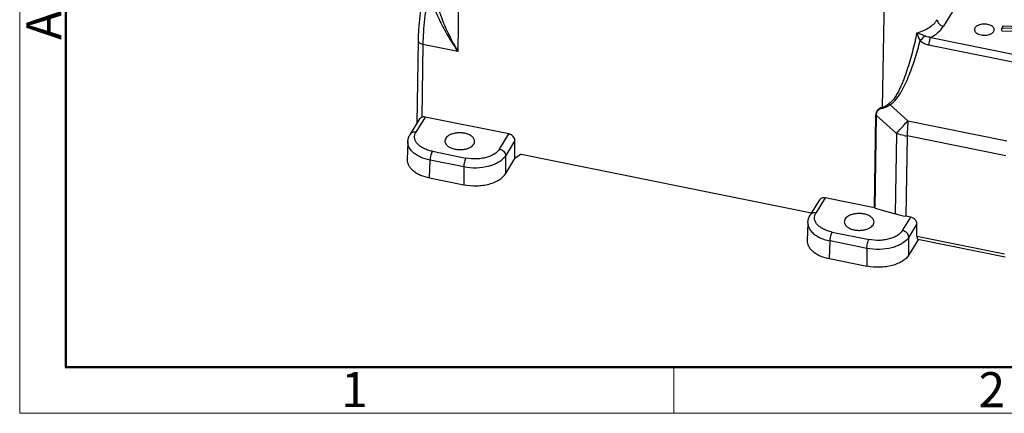
# Model space of a CAD drawing. Units: millimetres. Extents: x 2090 to 2684, y 588 to 1008.
# Drawn here: x 2090 to 2239, y 588 to 648 of the extents above; entities that cross this region are included whole.
import ezdxf

# ---------------------------------------------------------------- set-up
doc = ezdxf.new("R2010")
doc.units = ezdxf.units.MM
doc.header["$LTSCALE"] = 65.395
doc.layers.get('0').update_dxf_attribs({"linetype": 'CONTINUOUS', "lineweight": 30})
doc.layers.add('Dim', color=3, linetype='CONTINUOUS', lineweight=15)
doc.layers.add('图框', color=7, linetype='CONTINUOUS', lineweight=20)
doc.styles.add('Romans字体', font='romans.shx', dxfattribs={"width": 0.75})

# ---------------------------------------------------------------- blocks, each defined once
blk = doc.blocks.new('A4图框-NEW')
at = {"layer": '图框', "color": 1, "lineweight": 18}
for p, q in [((833.413, 690.535), (833.413, 480.535)), ((833.413, 480.535), (1130.412, 480.535))]:
    blk.add_line(p, q, dxfattribs=at)
at = {"layer": '图框', "lineweight": 50}
for p, q in [((836.913, 484.018), (836.913, 675.021)), ((836.855, 484.035), (1126.929, 484.035))]:
    blk.add_line(p, q, dxfattribs=at)
at = {"layer": '图框', "color": 6}
blk.add_line((882.948, 484.035), (882.948, 480.535), dxfattribs=at)
at = {"layer": '图框', "color": 6, "insert": (833.904, 508.79), "char_height": 2.652, "width": 2.55791, "attachment_point": 1, "rotation": 90, "style": 'Romans字体'}
blk.add_mtext('A', dxfattribs=at)
at = {"layer": '图框', "color": 6, "char_height": 2.652, "width": 2.55791, "attachment_point": 1, "style": 'Romans字体'}
for s, insert in [('1', (857.76, 483.652)), ('2', (906.025, 483.648))]:
    blk.add_mtext(s, dxfattribs=dict(at, insert=insert))

msp = doc.modelspace()

# ---------------------------------------------------------------- linework, layer by layer
at = {"color": 7, "linetype": 'Continuous'}
for p, q in [((2156.92, 665.47), (2156.57, 643.11)), ((2220.91, 634.65), (2221.19, 652.5)), ((2233.79, 652.89), (2230.12, 646.91)), ((2239.19, 646.96), (2238.99, 646.65)), ((2242.68, 646.59), (2238.99, 646.65)), ((2238.99, 646.23), (2238.99, 646.65)), ((2238.99, 646.23), (2242.67, 646.18)), ((2239.19, 646.96), (2241.57, 646.87)), ((2150.41, 632.28), (2150.6, 644.71)), ((2228.2, 645.24), (2240.94, 642.67)), ((2151.28, 644.18), (2151.1, 633.14)), ((2156.57, 643.11), (2151.28, 644.18)), ((2240.61, 641.48), (2227.87, 644.05)), ((2224.74, 632.61), (2222.05, 635.03)), ((2150.79, 632.9), (2149.37, 630.59)), ((2151.63, 633.17), (2150.23, 630.9)), ((2164.28, 630.62), (2151.63, 633.17)), ((2219.66, 619.44), (2219.88, 633.45)), ((2219.77, 619.41), (2219.99, 633.42)), ((2219.99, 633.42), (2223.01, 630.71)), ((2224.74, 632.61), (2239.7, 629.59)), ((2149.01, 629.42), (2148.91, 626.74)), ((2162.89, 628.34), (2164.28, 630.62)), ((2165.21, 629.61), (2163.82, 627.34)), ((2165.22, 626.92), (2165.21, 629.61)), ((2223.01, 630.71), (2222.81, 618.56)), ((2224.63, 630.32), (2224.44, 618.17)), ((2239.59, 627.3), (2224.63, 630.32)), ((2152.71, 628), (2157.8, 626.97)), ((2152.28, 623.99), (2152.37, 626.66)), ((2157.46, 625.63), (2152.37, 626.66)), ((2163.83, 624.65), (2163.82, 627.34)), ((2163.83, 624.65), (2165.22, 626.92)), ((2166.18, 627.56), (2165.22, 626.92)), ((2166.18, 627.56), (2210.15, 618.68)), ((2157.46, 625.63), (2157.48, 622.94)), ((2152.28, 623.99), (2157.48, 622.94)), ((2211.34, 620.63), (2209.95, 618.36)), ((2212.21, 620.94), (2210.81, 618.66)), ((2219.66, 619.44), (2212.21, 620.94)), ((2219.77, 619.41), (2222.81, 618.56)), ((2223.94, 616.01), (2225.17, 618.02)), ((2225.17, 618.02), (2224.44, 618.17)), ((2209.59, 617.18), (2209.49, 614.51)), ((2226.1, 617.01), (2224.87, 615.01)), ((2226.11, 615.17), (2226.1, 617.01)), ((2212.85, 611.76), (2212.95, 614.43)), ((2218.52, 613.3), (2212.95, 614.43)), ((2213.28, 615.77), (2218.85, 614.65)), ((2224.88, 612.32), (2224.87, 615.01)), ((2226.34, 614.69), (2224.88, 612.32)), ((2226.11, 615.17), (2239.35, 612.5)), ((2226.25, 614.71), (2239.48, 612.03)), ((2218.52, 613.3), (2218.53, 610.61)), ((2212.85, 611.76), (2218.53, 610.61))]:
    msp.add_line(p, q, dxfattribs=at)
for centre, radius, start, end in [((2201.24, 669.69), 35.59, 315.4298, 317.0701), ((2219.3, 633.91), 1.76, 21.2217, 24.7076), ((2219.58, 631.92), 1.55, 74.5079, 78.6159), ((2264.73, 629.53), 40.11, 175.6048, 178.0102), ((2258.61, 629.78), 33.98, 178.0582, 179.0842), ((2229.19, 653), 23.13, 254.5021, 257.4868), ((2229.39, 653.91), 24.07, 257.4805, 258.5866), ((2159.43, 632.65), 7.15, 285.0426, 285.3788), ((2219.36, 617.95), 1.52, 74.4074, 78.6162), ((2228.88, 640.28), 22.55, 254.39, 258.6334), ((2228.2, 615.18), 2.09, 180.2262, 180.6245)]:
    msp.add_arc(centre, radius, start, end, dxfattribs=at)
msp.add_ellipse((2151.62, 632.34), major_axis=(-0.846, 0.533), ratio=0.790374, start_param=-1.122538, end_param=-0.532876, dxfattribs=at)
for points, knots in [([(2152.36, 656.54), (2152.34, 655.95), (2152.39, 654.75), (2152.75, 652.37), (2153.55, 649.47), (2154.9, 646.19), (2155.99, 644.11), (2156.57, 643.11)], [0, 0, 0, 0, 0.125673, 0.252478, 0.506069, 0.756349, 1, 1, 1, 1]), ([(2150.6, 644.71), (2150.61, 645.31), (2150.67, 646.54), (2150.89, 649.11), (2151.19, 651.06), (2151.44, 652.38)], [0, 0, 0, 0, 0.232077, 0.478901, 1, 1, 1, 1]), ([(2152.15, 652.2), (2151.89, 650.82), (2151.58, 648.77), (2151.34, 646.08), (2151.29, 644.8), (2151.28, 644.18)], [0, 0, 0, 0, 0.522129, 0.768804, 1, 1, 1, 1]), ([(2152.15, 652.2), (2152.37, 651.37), (2152.92, 649.75), (2153.97, 647.41), (2155.19, 645.2), (2156.1, 643.79), (2156.57, 643.11)], [0, 0, 0, 0, 0.252864, 0.50519, 0.754866, 1, 1, 1, 1]), ([(2226.09, 645.91), (2226.44, 646.01), (2227.09, 646.24), (2228.19, 646.82), (2228.89, 647.43), (2229.18, 647.91)], [0, 0, 0, 0, 0.28784, 0.552124, 1, 1, 1, 1]), ([(2229.18, 647.91), (2229.18, 647.8), (2229.24, 647.56), (2229.45, 647.26), (2229.75, 647.03), (2229.99, 646.93), (2230.12, 646.91)], [0, 0, 0, 0, 0.228281, 0.477804, 0.739852, 1, 1, 1, 1]), ([(2236.81, 647.2), (2236.58, 647.25), (2236.23, 647.27), (2235.77, 647.21), (2235.46, 647.11), (2235.2, 646.98), (2234.99, 646.82), (2234.86, 646.63), (2234.82, 646.49), (2234.82, 646.42)], [0, 0, 0, 0, 0.2981, 0.444987, 0.583096, 0.708182, 0.818031, 0.913563, 1, 1, 1, 1]), ([(2226.09, 645.91), (2225.88, 644.95), (2225.55, 643.52), (2225.03, 641.64), (2224.6, 640.24), (2224.2, 639.1), (2223.84, 638.2), (2223.54, 637.54), (2223.27, 637), (2223.04, 636.58), (2222.79, 636.18), (2222.44, 635.69), (2222.09, 635.35), (2221.9, 635.21)], [0, 0, 0, 0, 0.252387, 0.378165, 0.503577, 0.628521, 0.690813, 0.752954, 0.814908, 0.845815, 0.876676, 0.938281, 1, 1, 1, 1]), ([(2226.09, 645.91), (2226.19, 645.88), (2226.38, 645.82), (2226.68, 645.72), (2226.99, 645.6), (2227.2, 645.5), (2227.3, 645.45)], [0, 0, 0, 0, 0.231324, 0.472458, 0.7274, 1, 1, 1, 1]), ([(2226.09, 645.91), (2226.12, 645.81), (2226.18, 645.62), (2226.3, 645.33), (2226.43, 645.02), (2226.53, 644.82), (2226.6, 644.71)], [0, 0, 0, 0, 0.227636, 0.469472, 0.72682, 1, 1, 1, 1]), ([(2228.2, 645.24), (2228.6, 645.46), (2229.33, 645.93), (2229.91, 646.57), (2230.12, 646.91)], [0, 0, 0, 0, 0.535575, 1, 1, 1, 1]), ([(2234.82, 646.42), (2234.82, 646.37), (2234.83, 646.28), (2234.89, 646.15), (2234.98, 646.03), (2235.15, 645.87), (2235.43, 645.71), (2235.69, 645.63), (2235.83, 645.61)], [0, 0, 0, 0, 0.095293, 0.195185, 0.303342, 0.421882, 0.691789, 1, 1, 1, 1]), ([(2235.83, 645.61), (2236.06, 645.56), (2236.42, 645.54), (2236.87, 645.6), (2237.18, 645.69), (2237.45, 645.82), (2237.65, 645.99), (2237.79, 646.18), (2237.82, 646.32), (2237.82, 646.39)], [0, 0, 0, 0, 0.2981, 0.444987, 0.583096, 0.708182, 0.818031, 0.913563, 1, 1, 1, 1]), ([(2237.82, 646.39), (2237.82, 646.43), (2237.81, 646.53), (2237.75, 646.66), (2237.67, 646.78), (2237.5, 646.94), (2237.21, 647.1), (2236.95, 647.18), (2236.81, 647.2)], [0, 0, 0, 0, 0.095293, 0.195185, 0.303342, 0.421882, 0.691789, 1, 1, 1, 1]), ([(2151.28, 644.18), (2151.18, 644.19), (2151.01, 644.25), (2150.79, 644.37), (2150.64, 644.52), (2150.6, 644.65), (2150.6, 644.71)], [0, 0, 0, 0, 0.311471, 0.583178, 0.808589, 1, 1, 1, 1]), ([(2222.05, 635.03), (2222.24, 635.15), (2222.58, 635.44), (2223.03, 635.94), (2223.42, 636.49), (2223.89, 637.26), (2224.4, 638.26), (2224.93, 639.51), (2225.41, 640.79), (2225.99, 642.51), (2226.36, 643.83), (2226.6, 644.71)], [0, 0, 0, 0, 0.061921, 0.123657, 0.185466, 0.247415, 0.371734, 0.496606, 0.621934, 0.747647, 1, 1, 1, 1]), ([(2227.87, 644.05), (2227.64, 644.1), (2227.17, 644.26), (2226.77, 644.55), (2226.6, 644.71)], [0, 0, 0, 0, 0.495366, 1, 1, 1, 1]), ([(2228.2, 645.24), (2228.12, 645.24), (2227.93, 645.26), (2227.62, 645.31), (2227.4, 645.4), (2227.3, 645.45)], [0, 0, 0, 0, 0.251541, 0.62756, 1, 1, 1, 1]), ([(2228.2, 645.24), (2228.15, 645.17), (2228.07, 645), (2227.98, 644.71), (2227.91, 644.39), (2227.88, 644.16), (2227.87, 644.05)], [0, 0, 0, 0, 0.204422, 0.457505, 0.732719, 1, 1, 1, 1]), ([(2220.91, 634.65), (2220.76, 634.62), (2220.54, 634.55), (2220.29, 634.39), (2220.14, 634.25), (2220.02, 634.07), (2219.91, 633.81), (2219.88, 633.59), (2219.88, 633.45)], [0, 0, 0, 0, 0.261377, 0.386535, 0.50866, 0.629492, 0.750977, 1, 1, 1, 1]), ([(2219.99, 633.42), (2219.99, 633.56), (2220.01, 633.76), (2220.1, 634.02), (2220.21, 634.18), (2220.36, 634.32), (2220.6, 634.47), (2220.81, 634.53), (2220.95, 634.55)], [0, 0, 0, 0, 0.249858, 0.371272, 0.49173, 0.613433, 0.738377, 1, 1, 1, 1]), ([(2221.9, 635.21), (2221.83, 635.15), (2221.67, 635.04), (2221.43, 634.88), (2221.18, 634.75), (2221, 634.67), (2220.91, 634.65)], [0, 0, 0, 0, 0.251607, 0.501613, 0.750294, 1, 1, 1, 1]), ([(2220.95, 634.55), (2221.04, 634.57), (2221.24, 634.63), (2221.52, 634.74), (2221.79, 634.88), (2221.96, 634.98), (2222.05, 635.03)], [0, 0, 0, 0, 0.250171, 0.49906, 0.748664, 1, 1, 1, 1]), ([(2221.9, 635.21), (2221.92, 635.19), (2221.97, 635.14), (2222.01, 635.08), (2222.05, 635.03)], [0, 0, 0, 0, 0.245309, 1, 1, 1, 1]), ([(2151.1, 633.14), (2151.04, 633.11), (2150.91, 633.05), (2150.82, 632.95), (2150.79, 632.9)], [0, 0, 0, 0, 0.530617, 1, 1, 1, 1]), ([(2223.84, 631.62), (2223.91, 631.7), (2224.21, 632.03), (2224.51, 632.36), (2224.74, 632.61)], [0, 0, 0, 0, 0.243752, 1, 1, 1, 1]), ([(2150.23, 630.9), (2150.15, 630.91), (2149.97, 630.93), (2149.73, 630.88), (2149.52, 630.77), (2149.41, 630.66), (2149.37, 630.59)], [0, 0, 0, 0, 0.274132, 0.530977, 0.770816, 1, 1, 1, 1]), ([(2152.71, 628), (2152.46, 628.05), (2152, 628.17), (2151.37, 628.43), (2150.83, 628.76), (2150.41, 629.14), (2150.13, 629.56), (2149.99, 630.02), (2150.03, 630.48), (2150.15, 630.76), (2150.23, 630.9)], [0, 0, 0, 0, 0.164649, 0.318258, 0.458083, 0.583097, 0.694471, 0.796323, 0.895578, 1, 1, 1, 1]), ([(2223.01, 630.71), (2223.07, 630.78), (2223.35, 631.08), (2223.63, 631.39), (2223.84, 631.62)], [0, 0, 0, 0, 0.242209, 1, 1, 1, 1]), ([(2149.51, 628.12), (2149.35, 628.31), (2149.15, 628.62), (2149.02, 629.08), (2149, 629.3), (2149.01, 629.41)], [0, 0, 0, 0, 0.522781, 0.764484, 1, 1, 1, 1]), ([(2149.01, 629.42), (2149.01, 629.62), (2149.09, 630.04), (2149.26, 630.42), (2149.37, 630.59)], [0, 0, 0, 0, 0.498334, 1, 1, 1, 1]), ([(2157.61, 630.72), (2157.44, 630.76), (2157.08, 630.8), (2156.56, 630.8), (2156.05, 630.73), (2155.58, 630.59), (2155.18, 630.39), (2154.88, 630.15), (2154.67, 629.86), (2154.62, 629.64), (2154.62, 629.54)], [0, 0, 0, 0, 0.14816, 0.298576, 0.445385, 0.583402, 0.708401, 0.818175, 0.913627, 1, 1, 1, 1]), ([(2154.62, 629.54), (2154.62, 629.48), (2154.64, 629.34), (2154.72, 629.14), (2154.86, 628.96), (2155.11, 628.72), (2155.54, 628.48), (2155.93, 628.37), (2156.14, 628.32)], [0, 0, 0, 0, 0.09529, 0.195202, 0.303361, 0.421942, 0.691802, 1, 1, 1, 1]), ([(2156.14, 628.32), (2156.31, 628.29), (2156.66, 628.24), (2157.19, 628.25), (2157.7, 628.32), (2158.16, 628.46), (2158.56, 628.65), (2158.87, 628.9), (2159.07, 629.18), (2159.12, 629.4), (2159.12, 629.5)], [0, 0, 0, 0, 0.14816, 0.298576, 0.445385, 0.583402, 0.708401, 0.818175, 0.913627, 1, 1, 1, 1]), ([(2159.12, 629.5), (2159.12, 629.57), (2159.1, 629.71), (2159.02, 629.9), (2158.89, 630.09), (2158.63, 630.32), (2158.21, 630.56), (2157.82, 630.68), (2157.61, 630.72)], [0, 0, 0, 0, 0.09529, 0.195202, 0.303361, 0.421942, 0.691802, 1, 1, 1, 1]), ([(2165.21, 629.61), (2165.21, 629.72), (2165.16, 629.96), (2164.95, 630.26), (2164.65, 630.5), (2164.41, 630.59), (2164.28, 630.62)], [0, 0, 0, 0, 0.229575, 0.479311, 0.740732, 1, 1, 1, 1]), ([(2149.79, 627.83), (2149.77, 627.86), (2149.67, 627.95), (2149.57, 628.04), (2149.51, 628.12)], [0, 0, 0, 0, 0.256506, 1, 1, 1, 1]), ([(2152.71, 628), (2152.66, 627.92), (2152.57, 627.72), (2152.47, 627.39), (2152.4, 627.02), (2152.37, 626.78), (2152.37, 626.66)], [0, 0, 0, 0, 0.208644, 0.468712, 0.745191, 1, 1, 1, 1]), ([(2162.89, 628.34), (2162.69, 628.03), (2162.24, 627.63), (2161.51, 627.26), (2160.84, 627.04), (2160.11, 626.89), (2159.09, 626.81), (2158.31, 626.87), (2157.8, 626.97)], [0, 0, 0, 0, 0.197821, 0.315061, 0.442827, 0.578623, 0.719226, 1, 1, 1, 1]), ([(2162.89, 628.34), (2163.01, 628.32), (2163.25, 628.22), (2163.56, 627.99), (2163.76, 627.69), (2163.82, 627.45), (2163.82, 627.34)], [0, 0, 0, 0, 0.26015, 0.522197, 0.77172, 1, 1, 1, 1]), ([(2148.91, 626.74), (2148.91, 626.59), (2148.94, 626.28), (2149.11, 625.84), (2149.41, 625.42), (2149.81, 625.04), (2150.32, 624.69), (2151.12, 624.28), (2151.8, 624.08), (2152.28, 623.99)], [0, 0, 0, 0, 0.095308, 0.194939, 0.302708, 0.420963, 0.550595, 0.691277, 1, 1, 1, 1]), ([(2152.37, 626.66), (2151.87, 626.76), (2151.15, 626.98), (2150.31, 627.43), (2149.95, 627.69), (2149.79, 627.83)], [0, 0, 0, 0, 0.536192, 0.778553, 1, 1, 1, 1]), ([(2157.8, 626.97), (2157.75, 626.89), (2157.66, 626.69), (2157.56, 626.36), (2157.49, 626), (2157.47, 625.75), (2157.46, 625.63)], [0, 0, 0, 0, 0.208647, 0.468714, 0.745193, 1, 1, 1, 1]), ([(2163.82, 627.34), (2163.62, 627.01), (2163.16, 626.58), (2162.43, 626.15), (2161.99, 625.97), (2161.76, 625.89)], [0, 0, 0, 0, 0.45169, 0.714568, 1, 1, 1, 1]), ([(2161.28, 625.74), (2160.67, 625.58), (2159.39, 625.4), (2158.1, 625.5), (2157.46, 625.63)], [0, 0, 0, 0, 0.495752, 1, 1, 1, 1]), ([(2161.76, 625.89), (2161.73, 625.88), (2161.58, 625.83), (2161.43, 625.78), (2161.32, 625.75)], [0, 0, 0, 0, 0.246691, 1, 1, 1, 1]), ([(2157.48, 622.94), (2158.11, 622.81), (2159.09, 622.73), (2160.37, 622.84), (2161.28, 623.02), (2162.12, 623.3), (2163.02, 623.76), (2163.6, 624.26), (2163.83, 624.65)], [0, 0, 0, 0, 0.280783, 0.42139, 0.557188, 0.684954, 0.802191, 1, 1, 1, 1]), ([(2212.21, 620.94), (2212.12, 620.96), (2211.95, 620.97), (2211.7, 620.93), (2211.49, 620.81), (2211.38, 620.7), (2211.34, 620.63)], [0, 0, 0, 0, 0.272854, 0.529179, 0.769478, 1, 1, 1, 1]), ([(2209.59, 617.18), (2209.59, 617.39), (2209.67, 617.8), (2209.84, 618.19), (2209.95, 618.36)], [0, 0, 0, 0, 0.498334, 1, 1, 1, 1]), ([(2210.81, 618.66), (2210.73, 618.68), (2210.55, 618.7), (2210.3, 618.65), (2210.09, 618.54), (2209.99, 618.43), (2209.95, 618.36)], [0, 0, 0, 0, 0.274131, 0.530977, 0.770816, 1, 1, 1, 1]), ([(2213.28, 615.77), (2213.04, 615.82), (2212.58, 615.94), (2211.95, 616.2), (2211.41, 616.52), (2210.99, 616.9), (2210.71, 617.33), (2210.57, 617.78), (2210.61, 618.25), (2210.73, 618.53), (2210.81, 618.66)], [0, 0, 0, 0, 0.16465, 0.318262, 0.458089, 0.583103, 0.694476, 0.796325, 0.895579, 1, 1, 1, 1]), ([(2218.09, 618.51), (2217.92, 618.54), (2217.57, 618.59), (2217.04, 618.58), (2216.53, 618.51), (2216.06, 618.38), (2215.67, 618.18), (2215.36, 617.93), (2215.16, 617.65), (2215.11, 617.43), (2215.11, 617.33)], [0, 0, 0, 0, 0.14816, 0.298576, 0.445385, 0.583402, 0.708401, 0.818175, 0.913627, 1, 1, 1, 1]), ([(2219.61, 617.29), (2219.61, 617.36), (2219.59, 617.49), (2219.51, 617.69), (2219.37, 617.87), (2219.12, 618.11), (2218.69, 618.35), (2218.3, 618.47), (2218.09, 618.51)], [0, 0, 0, 0, 0.09529, 0.195202, 0.303361, 0.421942, 0.691802, 1, 1, 1, 1]), ([(2226.1, 617.01), (2226.1, 617.12), (2226.04, 617.36), (2225.84, 617.67), (2225.54, 617.9), (2225.29, 618), (2225.17, 618.02)], [0, 0, 0, 0, 0.229575, 0.479311, 0.740733, 1, 1, 1, 1]), ([(2209.59, 617.18), (2209.58, 617.07), (2209.6, 616.84), (2209.73, 616.39), (2209.93, 616.08), (2210.09, 615.89)], [0, 0, 0, 0, 0.235512, 0.477212, 1, 1, 1, 1]), ([(2215.11, 617.33), (2215.11, 617.26), (2215.12, 617.13), (2215.21, 616.93), (2215.34, 616.75), (2215.59, 616.51), (2216.02, 616.27), (2216.41, 616.15), (2216.62, 616.11)], [0, 0, 0, 0, 0.09529, 0.195202, 0.303361, 0.421942, 0.691802, 1, 1, 1, 1]), ([(2216.62, 616.11), (2216.79, 616.08), (2217.14, 616.03), (2217.67, 616.04), (2218.18, 616.11), (2218.65, 616.24), (2219.04, 616.44), (2219.35, 616.69), (2219.55, 616.97), (2219.61, 617.19), (2219.61, 617.29)], [0, 0, 0, 0, 0.14816, 0.298576, 0.445385, 0.583402, 0.708401, 0.818175, 0.913627, 1, 1, 1, 1]), ([(2223.94, 616.01), (2223.75, 615.7), (2223.29, 615.3), (2222.56, 614.94), (2221.89, 614.71), (2221.16, 614.57), (2220.14, 614.48), (2219.36, 614.54), (2218.85, 614.65)], [0, 0, 0, 0, 0.197815, 0.315053, 0.442819, 0.578616, 0.719221, 1, 1, 1, 1]), ([(2224.87, 615.01), (2224.87, 615.13), (2224.82, 615.36), (2224.61, 615.66), (2224.3, 615.9), (2224.06, 615.99), (2223.94, 616.01)], [0, 0, 0, 0, 0.22828, 0.477802, 0.739849, 1, 1, 1, 1]), ([(2209.49, 614.51), (2209.48, 614.36), (2209.52, 614.05), (2209.69, 613.61), (2209.99, 613.19), (2210.39, 612.8), (2210.89, 612.46), (2211.7, 612.05), (2212.38, 611.85), (2212.85, 611.76)], [0, 0, 0, 0, 0.095309, 0.19494, 0.302709, 0.420964, 0.550596, 0.691277, 1, 1, 1, 1]), ([(2210.09, 615.89), (2210.24, 615.71), (2210.61, 615.38), (2211.28, 614.97), (2212.07, 614.64), (2212.65, 614.49), (2212.95, 614.43)], [0, 0, 0, 0, 0.214339, 0.454187, 0.717618, 1, 1, 1, 1]), ([(2212.95, 614.43), (2212.95, 614.55), (2212.97, 614.79), (2213.05, 615.15), (2213.15, 615.49), (2213.23, 615.69), (2213.28, 615.77)], [0, 0, 0, 0, 0.254811, 0.531294, 0.791361, 1, 1, 1, 1]), ([(2218.52, 613.3), (2218.52, 613.42), (2218.54, 613.67), (2218.61, 614.03), (2218.71, 614.36), (2218.8, 614.56), (2218.85, 614.65)], [0, 0, 0, 0, 0.25481, 0.531291, 0.791358, 1, 1, 1, 1]), ([(2224.87, 615.01), (2224.67, 614.68), (2224.21, 614.25), (2223.47, 613.82), (2223.04, 613.64), (2222.81, 613.56)], [0, 0, 0, 0, 0.451628, 0.714529, 1, 1, 1, 1]), ([(2226.11, 615.16), (2226.11, 615.1), (2226.11, 614.99), (2226.14, 614.87), (2226.16, 614.79), (2226.19, 614.74), (2226.23, 614.71), (2226.25, 614.71)], [0, 0, 0, 0, 0.361971, 0.649862, 0.763498, 0.857586, 1, 1, 1, 1]), ([(2222.33, 613.41), (2221.72, 613.25), (2220.44, 613.08), (2219.15, 613.18), (2218.52, 613.3)], [0, 0, 0, 0, 0.495745, 1, 1, 1, 1]), ([(2222.81, 613.56), (2222.77, 613.55), (2222.61, 613.49), (2222.45, 613.45), (2222.33, 613.41)], [0, 0, 0, 0, 0.246485, 1, 1, 1, 1]), ([(2224.88, 612.32), (2224.65, 611.93), (2224.08, 611.43), (2223.17, 610.97), (2222.33, 610.69), (2221.42, 610.51), (2220.14, 610.4), (2219.16, 610.48), (2218.53, 610.61)], [0, 0, 0, 0, 0.197806, 0.315043, 0.442811, 0.578612, 0.719221, 1, 1, 1, 1])]:
    msp.add_open_spline(points, degree=3, knots=knots, dxfattribs=at)

# ---------------------------------------------------------------- block references
at = {"layer": 'Dim', "xscale": 2.0000084179768, "yscale": 2.0000084179768, "zscale": 2.0000084179768}
msp.add_blockref('A4图框-NEW', (423.38, -372.72), dxfattribs=at)

doc.saveas('drawing.dxf')
